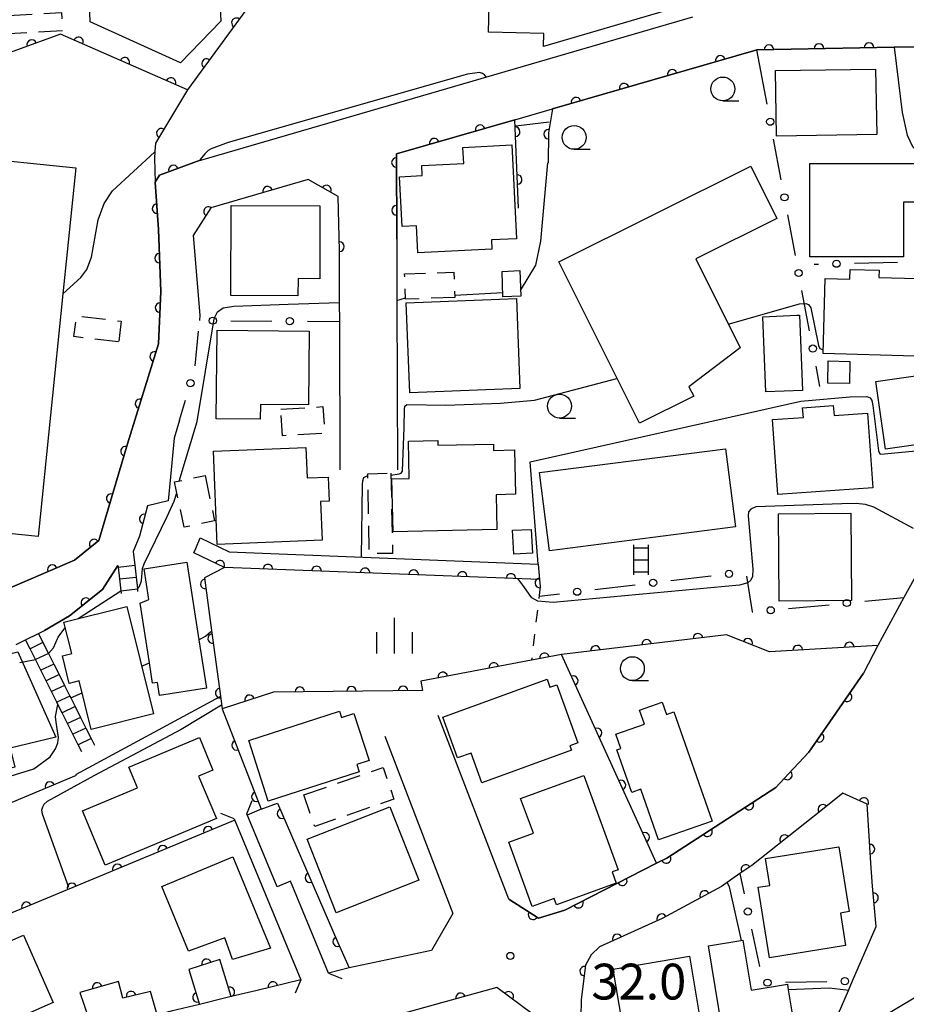
# Model space of a CAD drawing. Extents: x -8000 to -6000, y 97500 to 99001.
# Drawn here: x -7623 to -7531, y 98790 to 98893 of the extents above; entities that cross this region are included whole.
import ezdxf

# ---------------------------------------------------------------- set-up
doc = ezdxf.new("R2010")
doc.units = 0
doc.linetypes.add('G', pattern=[3.75, 2.5, -1.25])
doc.linetypes.add('I', pattern=[2.5, 1.25, -1.25])
for name, color, linetype in [('2101000', 3, 'Continuous'), ('2203000', 6, 'Continuous'), ('2203990', 6, 'Continuous'), ('2214000', 3, 'Continuous'), ('2214990', 3, 'Continuous'), ('3001000', 3, 'Continuous'), ('3002000', 6, 'Continuous'), ('3003000', 2, 'G'), ('6110000', 4, 'Continuous'), ('6110110', 4, 'Continuous'), ('6110120', 2, 'Continuous'), ('6130000', 4, 'Continuous'), ('6130990', 4, 'Continuous'), ('6301000', 2, 'I'), ('6331000', 2, 'Continuous'), ('6334000', 2, 'Continuous'), ('7101000', 4, 'Continuous'), ('7102000', 2, 'Continuous'), ('7312000', 4, 'Continuous')]:
    doc.layers.add(name, color=color, linetype=linetype)
doc.layers.get('0').off()
doc.styles.add('ROMANS', font='romans')

# ---------------------------------------------------------------- blocks, each defined once
blk = doc.blocks.new('633100')
at = {"layer": '6331000'}
blk.add_lwpolyline([(0, -0.5), (0.67, -0.5)], dxfattribs=at)
blk.add_circle((0, 0), 0.5, dxfattribs=at)
blk = doc.blocks.new('633400')
at = {"layer": '6334000'}
for points in [[(0, -0.75), (0, 0.75)], [(-0.75, -0.75), (-0.75, 0.15)], [(0.75, -0.75), (0.75, 0.15)]]:
    blk.add_lwpolyline(points, dxfattribs=at)
blk = doc.blocks.new('731200')
at = {"layer": '7312000'}
blk.add_circle((0, 0), 0.15, dxfattribs=at)
blk = doc.blocks.new('M07')
blk.add_arc((0, 0), 0.5, 180, 0)

msp = doc.modelspace()

# ---------------------------------------------------------------- linework, layer by layer
at = {"layer": '2101000', "flags": 128}
for points in [[(-7640.76, 98904.24), (-7640.66, 98889.54), (-7640.04, 98885.34), (-7639.93, 98884.35), (-7639.57, 98880.97), (-7639.29, 98873.1), (-7637.76, 98855.72), (-7636.91, 98846.13), (-7634.89, 98832.96), (-7628.31, 98832.28), (-7617.73, 98836.83), (-7615.19, 98838.9), (-7612.16, 98849.02), (-7608.93, 98859.46), (-7608.7, 98864.95), (-7608.93, 98871.46), (-7609.26, 98876.4), (-7608.82, 98877.15), (-7604.55, 98878.7), (-7604.48, 98878.72), (-7552.96, 98893.72)], [(-7583.98, 98870.45), (-7584.01, 98879.35), (-7571.62, 98882.93), (-7567.67, 98884.07), (-7546.61, 98890.15), (-7546.27, 98890.25), (-7531.89, 98890.53), (-7519.37, 98890.76), (-7504.57, 98891.05), (-7500.88, 98887.33), (-7502.59, 98885.59), (-7505.94, 98881.35), (-7506.78, 98879.62), (-7508.56, 98875.92)], [(-7589.9, 98846.27), (-7589.95, 98861.82), (-7589.96, 98863.81), (-7589.97, 98866.64), (-7589.97, 98869.2), (-7590.12, 98874.89), (-7593.24, 98876.68), (-7603.43, 98873.73), (-7605.31, 98870.81), (-7604.6, 98862.49), (-7604.65, 98861.91)], [(-7526.25, 98868.13), (-7526.23, 98869.06), (-7523.75, 98871.26), (-7511, 98871.51), (-7513.45, 98867.23), (-7514.5, 98862.89), (-7515.88, 98860.35), (-7516.87, 98858.54), (-7523.84, 98845.76), (-7529.27, 98835.81), (-7530.86, 98832.91), (-7533.59, 98827.9), (-7535.1, 98824.98), (-7540.81, 98816.74), (-7542.96, 98814.44), (-7544.28, 98813.02), (-7555.7, 98805.63), (-7556.77, 98805.09), (-7566.36, 98800.19), (-7569.14, 98799.34), (-7572.23, 98801.32), (-7579.63, 98820.56)], [(-7583.98, 98870.45), (-7583.96, 98864.02), (-7583.9, 98846.29)], [(-7606.72, 98851.5), (-7607.27, 98849.61), (-7607.68, 98845.54), (-7607.93, 98843.04), (-7610.08, 98842.5), (-7610.9, 98839.34), (-7611.58, 98837.72)], [(-7623.82, 98827.99), (-7622.85, 98828.47), (-7621.51, 98829.14), (-7620.87, 98829.46), (-7618.26, 98831.01), (-7614.8, 98833.75), (-7613.18, 98836.28)], [(-7585.23, 98818.41), (-7578.09, 98799.84), (-7580.35, 98795.97), (-7588.96, 98794.13), (-7591.13, 98793.6)], [(-7458.96, 98813.31), (-7463.05, 98815.27), (-7474.94, 98809), (-7476.06, 98808.41), (-7488.38, 98803.31), (-7489.24, 98802.96), (-7501.67, 98798.02), (-7503.12, 98797.56), (-7512.35, 98794.67), (-7517.47, 98793.6), (-7529.61, 98791.08), (-7533.24, 98788.92)], [(-7539.35, 98785.6), (-7536.67, 98791.78), (-7536.24, 98792.77), (-7533.77, 98798.48), (-7534.15, 98802.71), (-7534.31, 98805.12), (-7534.54, 98808.52), (-7534.7, 98811.28), (-7537.27, 98812.44), (-7539.39, 98810.71), (-7546.79, 98804.86), (-7548.03, 98804.01), (-7549.98, 98802.66), (-7556.17, 98799.32), (-7562.75, 98796.34), (-7563.6, 98795.5), (-7564.22, 98794.42), (-7564.66, 98790.82), (-7564.7, 98788.96)], [(-7594.03, 98792.9), (-7598.59, 98791.79), (-7601.31, 98791.13), (-7602, 98790.96), (-7604.62, 98790.32), (-7607.6, 98789.6), (-7609.08, 98789.24), (-7615.82, 98787.6), (-7622.55, 98785.97), (-7632.13, 98783.64)], [(-7570.09, 98783.97), (-7569.69, 98789.27), (-7573.48, 98792.07), (-7595.26, 98786.04), (-7596.09, 98785.81)]]:
    msp.add_lwpolyline(points, dxfattribs=at)
at = {"layer": '2203000', "flags": 128}
for points in [[(-7601.01, 98809.73), (-7594.03, 98792.9)], [(-7591.13, 98793.6), (-7595.11, 98803.21), (-7596.51, 98802.63), (-7599.68, 98810.28)]]:
    msp.add_lwpolyline(points, dxfattribs=at)
at = {"layer": '2203990', "flags": 128}
for points in [[(-7599.68, 98810.28), (-7599.11, 98811.66)], [(-7601.01, 98809.73), (-7602.4, 98810.3)], [(-7594.03, 98792.9), (-7594.6, 98791.51)], [(-7591.13, 98793.6), (-7589.74, 98793.03)]]:
    msp.add_lwpolyline(points, dxfattribs=at)
at = {"layer": '2214000', "flags": 128}
for points in [[(-7559.13, 98835.29), (-7559.13, 98835.61), (-7559.14, 98836.86), (-7559.14, 98838.11), (-7559.14, 98838.42)], [(-7557.64, 98838.42), (-7557.64, 98838.11), (-7557.64, 98836.86), (-7557.63, 98835.61), (-7557.63, 98835.29)], [(-7611.58, 98837.72), (-7611.42, 98836.3), (-7611.28, 98835.06), (-7611.14, 98833.82), (-7611.11, 98833.54)], [(-7613.18, 98836.28), (-7613.16, 98836.11), (-7613.02, 98834.86), (-7612.87, 98833.62), (-7612.84, 98833.34)], [(-7621.51, 98829.14), (-7621.03, 98828.19), (-7620.46, 98827.07), (-7620.45, 98827.04), (-7619.9, 98825.95), (-7619.34, 98824.84), (-7618.78, 98823.72), (-7618.22, 98822.6), (-7618.12, 98822.41), (-7617.66, 98821.49), (-7617.1, 98820.37), (-7616.53, 98819.25), (-7615.97, 98818.14), (-7615.63, 98817.45)], [(-7616.97, 98816.77), (-7617.33, 98817.49), (-7617.89, 98818.61), (-7618.45, 98819.73), (-7619.01, 98820.84), (-7619.46, 98821.73), (-7619.57, 98821.96), (-7620.14, 98823.08), (-7620.7, 98824.19), (-7621.26, 98825.31), (-7621.82, 98826.43), (-7622.38, 98827.54), (-7622.85, 98828.47)]]:
    msp.add_lwpolyline(points, dxfattribs=at)
at = {"layer": '2214990', "flags": 128}
for points in [[(-7559.14, 98838.11), (-7557.64, 98838.11)], [(-7613.16, 98836.11), (-7611.42, 98836.3)], [(-7559.14, 98836.86), (-7557.64, 98836.86)], [(-7559.13, 98835.61), (-7557.63, 98835.61)], [(-7613.02, 98834.86), (-7611.28, 98835.06)], [(-7612.87, 98833.62), (-7611.14, 98833.82)], [(-7621.03, 98828.19), (-7622.38, 98827.54)], [(-7620.46, 98827.07), (-7621.82, 98826.43)], [(-7619.9, 98825.95), (-7621.26, 98825.31)], [(-7619.34, 98824.84), (-7620.7, 98824.19)], [(-7618.78, 98823.72), (-7620.14, 98823.08)], [(-7618.22, 98822.6), (-7619.57, 98821.96)], [(-7617.66, 98821.49), (-7619.01, 98820.84)], [(-7617.1, 98820.37), (-7618.45, 98819.73)], [(-7616.53, 98819.25), (-7617.89, 98818.61)], [(-7615.97, 98818.14), (-7617.33, 98817.49)]]:
    msp.add_lwpolyline(points, dxfattribs=at)
at = {"layer": '3001000', "flags": 128}
for points in [[(-7628.12, 98904.38), (-7596.72, 98905.9), (-7596.49, 98901.26), (-7598.91, 98897.7), (-7601.15, 98897.59), (-7601.06, 98895.56), (-7602.51, 98895.49), (-7602.41, 98893.27), (-7606.62, 98888.91), (-7616.07, 98893.18), (-7616.16, 98895.07), (-7627.65, 98894.51), (-7628.12, 98904.38)], [(-7533.71, 98881.39), (-7544.19, 98881.22), (-7544.3, 98888.08), (-7533.82, 98888.24), (-7533.71, 98881.39)], [(-7574.01, 98869.38), (-7581.76, 98868.99), (-7581.91, 98871.84), (-7583.41, 98871.76), (-7583.68, 98876.97), (-7581.3, 98877.09), (-7581.35, 98878.13), (-7576.96, 98878.36), (-7577.04, 98880.04), (-7571.94, 98880.31), (-7571.44, 98870.48), (-7574.06, 98870.35), (-7574.01, 98869.38)], [(-7567, 98868.05), (-7546.91, 98878.09), (-7544.17, 98872.6), (-7552.65, 98868.36), (-7548.01, 98859.05), (-7553.38, 98854.99), (-7552.88, 98854), (-7558.57, 98851.16), (-7567, 98868.05)], [(-7529.27, 98878.34), (-7529.28, 98874.31), (-7530.9, 98874.32), (-7530.91, 98868.58), (-7540.73, 98868.6), (-7540.71, 98878.36), (-7529.27, 98878.34)], [(-7592.02, 98873.93), (-7592.04, 98866.29), (-7594.31, 98866.3), (-7594.32, 98864.49), (-7601.36, 98864.52), (-7601.33, 98873.96), (-7592.02, 98873.93)], [(-7572.85, 98864.39), (-7572.95, 98867.06), (-7571.08, 98867.14), (-7570.97, 98864.47), (-7572.85, 98864.39)], [(-7529.72, 98858.19), (-7539.33, 98858.47), (-7539.1, 98866.33), (-7536.52, 98866.25), (-7536.49, 98867.26), (-7533.46, 98867.17), (-7533.48, 98866.43), (-7529.48, 98866.31), (-7529.72, 98858.19)], [(-7582.99, 98863.77), (-7571.45, 98864.23), (-7571.08, 98854.8), (-7582.62, 98854.34), (-7582.99, 98863.77)], [(-7542.07, 98862.46), (-7541.79, 98862.47), (-7541.47, 98854.6), (-7545.32, 98854.44), (-7545.65, 98862.31), (-7542.07, 98862.46)], [(-7602.8, 98860.89), (-7593.16, 98860.8), (-7593.22, 98853.1), (-7598.26, 98853.14), (-7598.28, 98851.6), (-7602.88, 98851.64), (-7602.8, 98860.89)], [(-7538.8, 98857.68), (-7536.53, 98857.64), (-7536.57, 98855.33), (-7538.84, 98855.37), (-7538.8, 98857.68)], [(-7533.8, 98855.52), (-7524.04, 98856.92), (-7523.02, 98849.83), (-7532.78, 98848.43), (-7533.8, 98855.52)], [(-7534.13, 98844.4), (-7544.08, 98843.69), (-7544.64, 98851.54), (-7541.39, 98851.77), (-7541.47, 98852.79), (-7538.26, 98853.01), (-7538.18, 98851.96), (-7534.68, 98852.21), (-7534.13, 98844.4)], [(-7591.78, 98838.91), (-7602.77, 98838.45), (-7603.18, 98848.23), (-7593.49, 98848.63), (-7593.35, 98845.44), (-7591.15, 98845.53), (-7591.04, 98843.02), (-7591.95, 98842.98), (-7591.78, 98838.91)], [(-7573.48, 98840.03), (-7584.35, 98839.79), (-7584.48, 98845.34), (-7582.67, 98845.38), (-7582.75, 98849.3), (-7579.67, 98849.37), (-7579.66, 98848.85), (-7573.86, 98848.98), (-7573.84, 98848.31), (-7571.65, 98848.36), (-7571.55, 98843.72), (-7573.55, 98843.67), (-7573.48, 98840.03)], [(-7569.03, 98845.99), (-7549.56, 98848.49), (-7548.51, 98840.3), (-7567.98, 98837.8), (-7569.03, 98845.99)], [(-7536.43, 98841.73), (-7536.36, 98832.61), (-7543.94, 98832.55), (-7544.01, 98841.67), (-7536.43, 98841.73)], [(-7571.73, 98837.45), (-7571.85, 98839.95), (-7569.89, 98840.04), (-7569.77, 98837.55), (-7571.73, 98837.45)], [(-7605.97, 98836.62), (-7604.7, 98828.5), (-7603.91, 98823.43), (-7608.82, 98822.66), (-7609.04, 98824.01), (-7609.54, 98823.94), (-7609.87, 98826.08), (-7610.85, 98832.34), (-7609.93, 98832.7), (-7610.44, 98835.92), (-7605.97, 98836.62)], [(-7618.83, 98830.32), (-7612.25, 98831.97), (-7609.44, 98820.74), (-7615.97, 98819.1), (-7617.24, 98824.18), (-7618.27, 98823.92), (-7618.99, 98826.8), (-7618.01, 98827.04), (-7618.83, 98830.32)], [(-7634.85, 98812.51), (-7637.29, 98822.58), (-7633.24, 98823.56), (-7633.55, 98824.84), (-7623.67, 98827.24), (-7619.69, 98818.31), (-7624.47, 98817.16), (-7623.98, 98815.15), (-7634.85, 98812.51)], [(-7565.69, 98816.94), (-7575.06, 98813.53), (-7576.19, 98816.63), (-7577.6, 98816.12), (-7579.15, 98820.39), (-7568.24, 98824.36), (-7567.94, 98823.52), (-7567.22, 98823.78), (-7565.01, 98817.71), (-7565.86, 98817.4), (-7565.69, 98816.94)], [(-7554.95, 98820.95), (-7550.94, 98809.5), (-7556.56, 98807.53), (-7558.42, 98812.85), (-7559.36, 98812.51), (-7560.92, 98816.97), (-7560.51, 98817.11), (-7561.03, 98818.6), (-7558.03, 98819.65), (-7558.55, 98821.13), (-7556.19, 98821.96), (-7555.73, 98820.67), (-7554.95, 98820.95)], [(-7589.76, 98820.36), (-7588.46, 98820.78), (-7586.87, 98815.85), (-7588.16, 98815.43), (-7587.91, 98814.68), (-7597.44, 98811.61), (-7599.48, 98817.95), (-7589.97, 98821.01), (-7589.76, 98820.36)], [(-7602.87, 98809.77), (-7614.52, 98804.89), (-7616.89, 98810.57), (-7611.14, 98812.98), (-7612.05, 98815.16), (-7604.65, 98818.27), (-7603.22, 98814.85), (-7604.74, 98814.22), (-7602.87, 98809.77)], [(-7564.39, 98814.29), (-7560.79, 98804.4), (-7561.41, 98804.18), (-7560.98, 98803.01), (-7567.25, 98800.73), (-7567.49, 98801.42), (-7569.8, 98800.58), (-7572.24, 98807.29), (-7569.67, 98808.23), (-7571, 98811.88), (-7564.39, 98814.29)], [(-7581.68, 98803.31), (-7590.33, 98799.92), (-7593.34, 98807.6), (-7584.69, 98810.99), (-7581.68, 98803.31)], [(-7546.14, 98802.59), (-7544.92, 98802.78), (-7545.37, 98805.58), (-7537.69, 98806.82), (-7536.59, 98800.03), (-7537.52, 98799.88), (-7536.98, 98796.49), (-7544.95, 98795.2), (-7546.14, 98802.59)], [(-7601.17, 98795.01), (-7601.98, 98797.3), (-7605.8, 98795.88), (-7608.59, 98802.67), (-7601.13, 98805.75), (-7597.2, 98796.21), (-7601.17, 98795.01)], [(-7625.6, 98788.05), (-7627.07, 98791.42), (-7630.23, 98790.05), (-7631.85, 98793.74), (-7623.06, 98797.58), (-7619.97, 98790.51), (-7625.6, 98788.05)], [(-7547.74, 98797.03), (-7546.87, 98791.8), (-7543.07, 98792.43), (-7542.97, 98791.85), (-7542.14, 98786.83), (-7549.53, 98785.6), (-7551.33, 98796.44), (-7547.74, 98797.03)], [(-7551.8, 98786.36), (-7554.44, 98785.91), (-7554.05, 98783.62), (-7559.38, 98782.71), (-7561.3, 98794.02), (-7553.33, 98795.38), (-7551.8, 98786.36)]]:
    msp.add_lwpolyline(points, close=True, dxfattribs=at)
at = {"layer": '3002000', "flags": 128}
for points in [[(-7569.09, 98901.96), (-7569, 98905.37), (-7555.68, 98905.01), (-7555.73, 98903.11), (-7555.96, 98894.3), (-7568.6, 98890.62), (-7568.57, 98891.95), (-7574.36, 98892.1), (-7574.28, 98894.89), (-7571.63, 98894.82), (-7571.55, 98898.02), (-7569.2, 98897.96), (-7569.09, 98901.96)], [(-7617.58, 98877.89), (-7618.93, 98864.72), (-7621.53, 98839.29), (-7633.14, 98840.48), (-7630.7, 98864.32), (-7629.19, 98879.08), (-7617.58, 98877.89)]]:
    msp.add_lwpolyline(points, close=True, dxfattribs=at)
at = {"layer": '3003000', "flags": 128}
for points in [[(-7628.41, 98893.63), (-7619.09, 98894.15), (-7618.98, 98892.24), (-7628.3, 98891.72), (-7628.41, 98893.63)], [(-7577.89, 98864.34), (-7583.06, 98864.15), (-7583.15, 98866.8), (-7577.98, 98866.98), (-7577.89, 98864.34)], [(-7613.1, 98859.67), (-7617.78, 98860.23), (-7617.52, 98862.42), (-7612.84, 98861.85), (-7613.1, 98859.67)], [(-7596.11, 98852.64), (-7591.7, 98852.9), (-7591.53, 98850.12), (-7595.94, 98849.85), (-7596.11, 98852.64)], [(-7604.05, 98845.69), (-7603.05, 98840.95), (-7606.25, 98840.27), (-7607.25, 98845.01), (-7604.05, 98845.69)], [(-7584.59, 98845.93), (-7584.42, 98837.54), (-7586.84, 98837.49), (-7587.02, 98845.88), (-7584.59, 98845.93)], [(-7593.71, 98812.26), (-7585.41, 98815.12), (-7584.27, 98811.81), (-7592.57, 98808.95), (-7593.71, 98812.26)]]:
    msp.add_lwpolyline(points, close=True, dxfattribs=at)
at = {"layer": '6110000', "flags": 128}
for points in [[(-7576.03, 98895.47), (-7585.17, 98895.77), (-7590.55, 98897.51), (-7595.5, 98900.31), (-7605.9, 98886.07), (-7619.2, 98891.91), (-7639.93, 98884.35)], [(-7506.78, 98879.62), (-7505.94, 98881.35), (-7502.59, 98885.59), (-7500.88, 98887.33), (-7504.57, 98891.05), (-7519.37, 98890.76), (-7531.89, 98890.53), (-7546.27, 98890.25), (-7546.61, 98890.15), (-7567.67, 98884.07), (-7568.08, 98881.56), (-7568.12, 98878.43)], [(-7605.9, 98886.07), (-7609.25, 98880.49), (-7609.31, 98879.61), (-7609.35, 98878.93), (-7609.26, 98876.4)], [(-7571.24, 98873.68), (-7571.62, 98882.93), (-7584.01, 98879.35), (-7583.98, 98870.45)], [(-7604.55, 98878.7), (-7608.82, 98877.15), (-7609.26, 98876.4), (-7608.93, 98871.46), (-7608.7, 98864.95), (-7608.93, 98859.46), (-7612.16, 98849.02), (-7615.19, 98838.9), (-7617.73, 98836.83), (-7628.31, 98832.28), (-7634.89, 98832.96), (-7636.91, 98846.13)], [(-7589.97, 98866.64), (-7589.97, 98869.2), (-7590.12, 98874.89), (-7593.24, 98876.68), (-7603.43, 98873.73), (-7605.31, 98870.81)], [(-7607.93, 98843.04), (-7610.08, 98842.5), (-7610.9, 98839.34), (-7611.58, 98837.72)], [(-7613.18, 98836.28), (-7614.8, 98833.75), (-7618.26, 98831.01), (-7620.87, 98829.46)], [(-7602.02, 98836.06), (-7604.11, 98834.98), (-7603.36, 98829.45), (-7602.43, 98822.6), (-7602.25, 98821.27), (-7598.16, 98810.75), (-7599.63, 98810.14)], [(-7569.02, 98834.8), (-7568.96, 98834.06)], [(-7533.59, 98827.9), (-7544.94, 98827.24), (-7549.43, 98829.01), (-7566.73, 98826.94), (-7569.86, 98826.35), (-7581.46, 98824.16), (-7581.28, 98823.17), (-7596.9, 98823.02), (-7602.25, 98821.27)], [(-7556.77, 98805.09), (-7566.73, 98826.94)], [(-7572.23, 98801.32), (-7569.14, 98799.34), (-7566.36, 98800.19), (-7556.77, 98805.09), (-7555.7, 98805.63), (-7544.28, 98813.02), (-7542.96, 98814.44), (-7540.81, 98816.74), (-7535.1, 98824.98)], [(-7617.54, 98814.29), (-7641.03, 98804.44), (-7645.82, 98818.17), (-7667.81, 98811.46), (-7672.99, 98810.07), (-7683.16, 98811.2)], [(-7458.96, 98813.31), (-7463.05, 98815.27), (-7474.94, 98809), (-7476.06, 98808.41), (-7488.38, 98803.31), (-7489.24, 98802.96), (-7501.67, 98798.02), (-7503.12, 98797.56), (-7512.35, 98794.67), (-7517.47, 98793.6), (-7529.61, 98791.08), (-7533.24, 98788.92), (-7534.37, 98784.99), (-7535.09, 98782.49)], [(-7533.77, 98798.48), (-7534.15, 98802.71), (-7534.31, 98805.12), (-7534.54, 98808.52), (-7534.7, 98811.28), (-7537.27, 98812.44), (-7539.39, 98810.71), (-7546.79, 98804.86), (-7548.03, 98804.01), (-7549.98, 98802.66), (-7556.17, 98799.32), (-7562.75, 98796.34), (-7563.6, 98795.5), (-7564.22, 98794.42), (-7564.66, 98790.82)], [(-7598.16, 98810.75), (-7596.46, 98811.38), (-7590.13, 98796.81), (-7588.96, 98794.13)], [(-7600.95, 98809.59), (-7635.48, 98795.26), (-7637.15, 98794.57), (-7641.03, 98804.44), (-7653.38, 98800.51), (-7663.17, 98797.42), (-7666.94, 98796.23), (-7664.89, 98788.51), (-7684.93, 98791.48), (-7686.63, 98793.87), (-7687.4, 98799.07), (-7689.03, 98810.06)], [(-7594.03, 98792.9), (-7598.59, 98791.79), (-7601.31, 98791.13), (-7602.52, 98795.01), (-7605.76, 98793.97), (-7604.62, 98790.32), (-7607.6, 98789.6), (-7609.08, 98789.24), (-7609.75, 98791.68), (-7612.65, 98790.98), (-7613.12, 98792.72), (-7617.16, 98791.58), (-7615.82, 98787.6), (-7622.55, 98785.97)], [(-7570.09, 98783.97), (-7569.69, 98789.27), (-7573.48, 98792.07), (-7595.26, 98786.04), (-7596.09, 98785.81)]]:
    msp.add_lwpolyline(points, dxfattribs=at)
at = {"layer": '6110110', "flags": 128}
msp.add_lwpolyline([(-7569.02, 98834.8), (-7602.02, 98836.06), (-7605.21, 98837.61)], dxfattribs=at)
at = {"layer": '6110120', "flags": 128}
msp.add_lwpolyline([(-7605.21, 98837.61), (-7605.02, 98838.04), (-7604.55, 98839.18), (-7601.51, 98837.69), (-7569.15, 98836.39), (-7569.02, 98834.8)], dxfattribs=at)
at = {"layer": '6130000'}
for points in [[(-7545.2, 98884.57), (-7546.27, 98890.25)], [(-7543.72, 98876.65), (-7544.51, 98880.89)], [(-7542.23, 98868.74), (-7543.03, 98872.97)], [(-7540.25, 98867.81), (-7539.8, 98867.82)], [(-7536.05, 98867.91), (-7531.54, 98868.01)], [(-7540.74, 98860.82), (-7541.54, 98865.06)], [(-7601.36, 98861.89), (-7597.06, 98861.86)], [(-7593.31, 98861.84), (-7589.95, 98861.82)], [(-7605.07, 98857.17), (-7604.75, 98860.79)], [(-7539.65, 98855.02), (-7540.05, 98857.14)], [(-7606.72, 98851.5), (-7606.11, 98853.57)], [(-7555.27, 98834.68), (-7551.04, 98835.18)], [(-7547.33, 98835.15), (-7546.75, 98831.4), (-7546.67, 98831.41)], [(-7563.22, 98833.74), (-7558.99, 98834.24)], [(-7569.06, 98833.05), (-7566.94, 98833.3)], [(-7542.94, 98831.76), (-7538.7, 98832.16)], [(-7534.97, 98832.52), (-7530.86, 98832.91)], [(-7548.03, 98804.01), (-7547.58, 98801.88)], [(-7546.81, 98798.21), (-7545.98, 98794.27)], [(-7543.28, 98792.63), (-7538.92, 98792.72)]]:
    msp.add_lwpolyline(points, dxfattribs=at)
at = {"layer": '6130990'}
for centre in [(-7544.86, 98882.73), (-7543.37, 98874.81), (-7537.92, 98867.86), (-7541.89, 98866.89), (-7603.24, 98861.9), (-7595.18, 98861.85), (-7540.4, 98858.98), (-7605.58, 98855.36), (-7549.18, 98835.4), (-7557.13, 98834.46), (-7565.08, 98833.52), (-7536.84, 98832.34), (-7544.81, 98831.58), (-7547.2, 98800.04), (-7545.15, 98792.59), (-7537.05, 98792.75)]:
    msp.add_circle(centre, 0.375, dxfattribs=at)
at = {"layer": '6301000', "flags": 128}
msp.add_lwpolyline([(-7568.96, 98834.06), (-7569.86, 98826.35)], dxfattribs=at)
at = {"layer": '7101000', "flags": 128}
for points in [[(-7569.15, 98836.39), (-7570, 98847.12), (-7548.97, 98851.83), (-7541.67, 98853.46), (-7536.51, 98853.91), (-7534.75, 98853.97), (-7534.39, 98853.83), (-7534.22, 98853.55), (-7534.13, 98853.03), (-7533.51, 98848.28), (-7533.38, 98847.96), (-7533.28, 98847.91), (-7527.76, 98848.43), (-7525.96, 98848.23), (-7524.63, 98847.6), (-7524.34, 98847.16), (-7524.2, 98846.5), (-7523.99, 98845.96), (-7523.84, 98845.76)], [(-7617.58, 98814.38), (-7602.48, 98822.57)]]:
    msp.add_lwpolyline(points, dxfattribs=at)
at = {"layer": '7102000', "flags": 128}
for points in [[(-7531.89, 98890.53), (-7531.03, 98883.68), (-7530.51, 98881.32), (-7529.95, 98880.15), (-7528.99, 98879.07)], [(-7574.61, 98887.42), (-7574.77, 98887.64), (-7574.99, 98887.79), (-7575.32, 98887.89), (-7576.58, 98887.71), (-7601.62, 98880.56), (-7603.4, 98879.9), (-7603.73, 98879.7), (-7604.06, 98879.35), (-7604.58, 98878.79)], [(-7568, 98882.68), (-7571.49, 98882.28)], [(-7618.93, 98864.72), (-7617.06, 98866.43), (-7616.44, 98867.25), (-7615.94, 98868.55), (-7615.23, 98872.44), (-7614.6, 98874.16), (-7613.76, 98875.49), (-7609.36, 98879.54)], [(-7571, 98865.06), (-7569.4, 98867.7), (-7568.89, 98870.24), (-7568.17, 98878.43)], [(-7583.96, 98864.02), (-7583.06, 98864.29)], [(-7577.9, 98864.57), (-7572.86, 98864.84)], [(-7606.76, 98845.11), (-7604.89, 98851.34), (-7603.12, 98861.9), (-7603.06, 98862.21), (-7602.76, 98862.82), (-7602.15, 98863.23), (-7601.03, 98863.43), (-7595.34, 98863.63), (-7589.96, 98863.81)], [(-7549.25, 98861.53), (-7541.78, 98863.68), (-7541.14, 98863.7), (-7540.84, 98863.6), (-7540.61, 98863.24), (-7539.8, 98859.3), (-7539.65, 98858.98), (-7539.32, 98858.83)], [(-7578.82, 98853.06), (-7573.1, 98853.26), (-7569.56, 98853.57), (-7560.92, 98855.86)], [(-7583.21, 98850.71), (-7583.18, 98852.63), (-7583.12, 98852.94), (-7582.93, 98853.11), (-7578.82, 98853.06)], [(-7584.59, 98845.72), (-7583.71, 98845.85), (-7583.53, 98845.92), (-7583.36, 98846.15), (-7583.21, 98850.71)], [(-7587.66, 98837.13), (-7587.56, 98844.74), (-7587.54, 98845.14), (-7587.42, 98845.49), (-7587.01, 98845.68)], [(-7611.14, 98833.82), (-7610.92, 98834.06), (-7610.7, 98834.67), (-7610.59, 98835.94), (-7610.42, 98836.44), (-7608.01, 98841.41), (-7607.29, 98843), (-7607.01, 98843.88)], [(-7529.85, 98840.15), (-7534.01, 98842.37), (-7534.89, 98842.65), (-7535.85, 98842.76), (-7537.38, 98842.74), (-7546.38, 98842.42), (-7546.9, 98842.17), (-7547.14, 98841.88), (-7547.16, 98841.48), (-7546.68, 98835.87), (-7546.71, 98835.12), (-7546.89, 98834.73), (-7547.22, 98834.45), (-7548.07, 98834.22), (-7567.58, 98832.38), (-7569.21, 98832.52), (-7569.82, 98832.88), (-7570.12, 98833.26), (-7570.65, 98834.07), (-7571.3, 98834.89)], [(-7617.38, 98830.69), (-7617.23, 98830.8), (-7612.87, 98833.62)], [(-7620.45, 98827.04), (-7619.94, 98827.65), (-7619.44, 98828.76), (-7618.72, 98829.7), (-7618.69, 98829.73)], [(-7604.7, 98828.5), (-7604, 98828.88), (-7603.45, 98829.37)], [(-7623.46, 98826.12), (-7621.82, 98826.43)], [(-7610.69, 98825.72), (-7609.87, 98826.08)], [(-7618.12, 98822.41), (-7616.93, 98822.94)], [(-7642.76, 98809.86), (-7641.96, 98809.82), (-7639.83, 98809.82), (-7636.91, 98810.38), (-7621.99, 98814.97), (-7620.26, 98816.25), (-7619.72, 98817.07), (-7619.48, 98817.71), (-7619.41, 98818.25), (-7619.54, 98819.16), (-7619.65, 98819.88), (-7619.73, 98820.47), (-7619.46, 98821.73)], [(-7602.33, 98821.64), (-7606.55, 98819.11), (-7615.7, 98814.25), (-7620.58, 98811.55), (-7620.93, 98811.26), (-7621.09, 98810.98), (-7621.17, 98810.67), (-7621.12, 98810.28), (-7618.34, 98802.59)], [(-7547.87, 98797.01), (-7549.13, 98802.63), (-7549.36, 98803.09)], [(-7536.67, 98791.78), (-7536.9, 98791.81), (-7538.7, 98792.01), (-7542.97, 98791.85)]]:
    msp.add_lwpolyline(points, dxfattribs=at)

# ---------------------------------------------------------------- block references
at = {"layer": '6110000'}
for p, rotation in [((-7600.77, 98893.09), 233.8579587636113), ((-7622.21, 98890.81), 200.0363491870311), ((-7617.3, 98891.08), 156.2938304317263), ((-7539.75, 98890.38), 181.11549313209), ((-7534.51, 98890.48), 181.11549313209), ((-7550.09, 98889.15), 196.1033735866937), ((-7545, 98890.27), 181.11549313209), ((-7612.46, 98888.95), 156.2938304317263), ((-7603.89, 98888.82), 233.8579587636113), ((-7555.12, 98887.69), 196.1033735866937), ((-7607.62, 98886.83), 156.2938304317263), ((-7560.16, 98886.24), 196.1033735866937), ((-7565.2, 98884.78), 196.1033735866937), ((-7608.63, 98881.52), 239.0211457661695), ((-7575.24, 98881.89), 196.1162636259126), ((-7571.57, 98881.68), 92.35244978410753), ((-7568.08, 98881.43), 269.2678254224378), ((-7580.05, 98880.49), 196.1162636259126), ((-7584.01, 98878.46), 270.1931311095967), ((-7607.37, 98877.68), 199.9507786452579), ((-7571.36, 98876.68), 92.35244978410753), ((-7597.5, 98875.45), 196.1457040381963), ((-7591.33, 98875.58), 150.1563329742839), ((-7609.08, 98873.63), 273.8217727758774), ((-7603.69, 98873.33), 237.2251226757185), ((-7583.99, 98873.45), 270.1931311095967), ((-7589.98, 98869.64), 91.51008380514847), ((-7608.82, 98868.45), 272.0234332307149), ((-7608.77, 98863.27), 267.6010332151828), ((-7609.33, 98858.15), 252.808613746437), ((-7610.87, 98853.2), 252.808613746437), ((-7612.39, 98848.24), 253.3319258306856), ((-7613.88, 98843.27), 253.3319258306856), ((-7610.43, 98841.14), 255.4529607379313), ((-7615.67, 98838.51), 219.1786786309944), ((-7620.05, 98835.83), 203.2704470002875), ((-7604.02, 98834.34), 277.7235501742709), ((-7568.99, 98834.43), 274.6354634269008), ((-7616.54, 98832.37), 218.3759673655353), ((-7603.25, 98828.62), 277.7315702169758), ((-7552.43, 98828.65), 186.8231833266906), ((-7563.16, 98827.37), 186.8231833266906), ((-7557.8, 98828.01), 186.8231833266906), ((-7547.21, 98828.14), 158.4851772478737), ((-7541.98, 98827.41), 183.327989250651), ((-7536.58, 98827.73), 183.327989250651), ((-7568.51, 98826.6), 190.6749067339068), ((-7573.82, 98825.6), 190.691211606154), ((-7579.14, 98824.6), 190.691211606154), ((-7565.49, 98824.21), 114.5051703064841), ((-7602.47, 98822.91), 277.7315702169758), ((-7599.4, 98822.2), 198.1130658075219), ((-7594.12, 98823.05), 180.550198639772), ((-7588.72, 98823.1), 180.550198639772), ((-7583.31, 98823.15), 180.550198639772), ((-7536.81, 98822.51), 55.27954393700132), ((-7563, 98818.75), 114.5051703064841), ((-7539.75, 98818.28), 55.27954393700132), ((-7600.76, 98817.44), 291.2452487724733), ((-7543.06, 98814.34), 47.09015915368185), ((-7620.31, 98813.13), 202.74963803156), ((-7560.5, 98813.28), 114.5051703064841), ((-7598.67, 98812.06), 291.2452487724733), ((-7547.1, 98811.19), 32.90732315315262), ((-7539.35, 98810.74), 219.2157430054751), ((-7535.06, 98811.44), 155.7073985556456), ((-7595.99, 98810.29), 293.4827464555752), ((-7603.72, 98808.44), 202.5385208166418), ((-7558.01, 98807.82), 114.5051703064841), ((-7551.43, 98808.39), 32.90732315315262), ((-7543.36, 98807.57), 218.3278000028295), ((-7608.48, 98806.46), 202.5385208166418), ((-7534.41, 98806.57), 93.869994960489), ((-7555.76, 98805.6), 26.77884040728957), ((-7613.24, 98804.49), 202.5385208166418), ((-7547.4, 98804.44), 214.4300087793604), ((-7618, 98802.51), 202.5385208166418), ((-7593.07, 98803.59), 293.4827464555752), ((-7560.36, 98803.26), 27.06471100591595), ((-7551.73, 98801.72), 208.3504102567371), ((-7622.76, 98800.54), 202.5385208166418), ((-7564.95, 98800.91), 27.06471100591595), ((-7534.04, 98801.47), 95.13335903154922), ((-7569.7, 98799.7), 327.3491977032603), ((-7556.23, 98799.29), 204.3651796978926), ((-7590.16, 98796.88), 293.4827464555752), ((-7560.89, 98797.18), 204.3651796978926), ((-7603.9, 98794.57), 197.7959889238286), ((-7564.3, 98793.8), 263.0317432586108), ((-7615.35, 98792.09), 195.7579103805822), ((-7601.46, 98791.62), 107.3203855504795), ((-7596.94, 98792.19), 193.6809253593249), ((-7572.25, 98791.16), 143.5435197344058), ((-7611.8, 98791.19), 193.5704343851086), ((-7604.85, 98791.06), 287.3450861372205), ((-7577.3, 98791.01), 195.4752550891959)]:
    msp.add_blockref('M07', p, dxfattribs=dict(at, rotation=rotation))
at = {"layer": '6110110'}
for p, rotation in [((-7602.51, 98836.3), 154.0851882643375), ((-7597.47, 98835.89), 177.8134051279643), ((-7592.38, 98835.69), 177.8134051279643), ((-7587.29, 98835.5), 177.8134051279643), ((-7582.2, 98835.3), 177.8134051279643), ((-7577.11, 98835.11), 177.8134051279643), ((-7572.02, 98834.91), 177.8134051279643)]:
    msp.add_blockref('M07', p, dxfattribs=dict(at, rotation=rotation))
at = {"layer": '6331000', "xscale": 2.5, "yscale": 2.5, "zscale": 2.5}
for p in [(-7549.83, 98886.16), (-7565.4, 98881.09), (-7566.93, 98852.96), (-7559.3, 98825.47)]:
    msp.add_blockref('633100', p, dxfattribs=at)
at = {"layer": '6334000', "xscale": 2.5, "yscale": 2.5, "zscale": 2.5}
msp.add_blockref('633400', (-7584.2, 98828.93), dxfattribs=at)
at = {"layer": '7312000', "xscale": 2.5, "yscale": 2.5, "zscale": 2.5}
msp.add_blockref('731200', (-7572.08, 98795.39, 31.98), dxfattribs=at)

# ---------------------------------------------------------------- texts
at = {"layer": '7312000', "style": 'ROMANS'}
msp.add_text('32.0', height=3.75, dxfattribs=at).set_placement((-7563.59, 98790.83))

doc.saveas('drawing.dxf')
